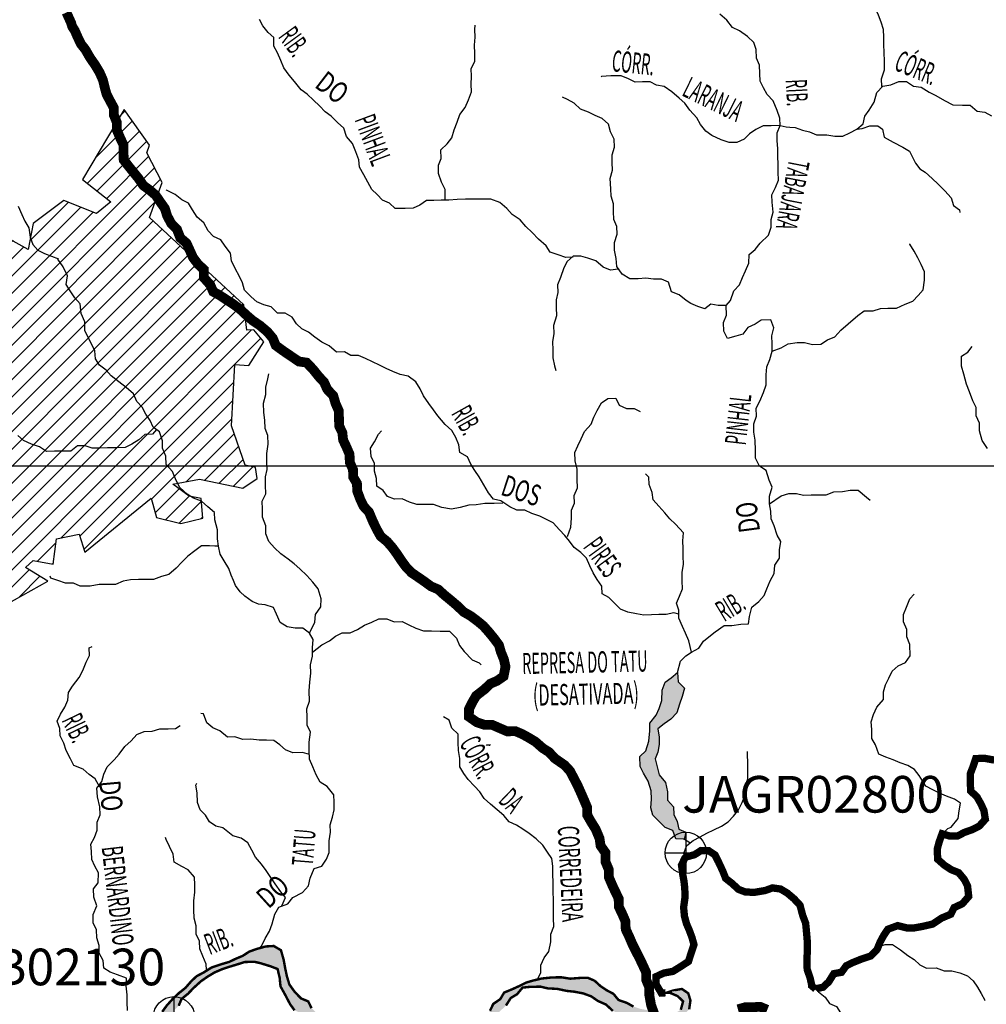
# Model space of a CAD drawing. Extents: x 146537 to 447984, y 7417949 to 7557035.
# Drawn here: x 252309 to 272102, y 7488980 to 7509130 of the extents above; entities that cross this region are included whole.
import ezdxf

# ---------------------------------------------------------------- set-up
doc = ezdxf.new("R2010")
doc.units = 0
doc.header["$MEASUREMENT"] = 0
doc.header["$PDSIZE"] = 50
doc.linetypes.add('DASHED', pattern=[0.75, 0.5, -0.25])
for name, color, linetype in [('CIDADES', 7, 'CONTINUOUS'), ('Coleta de agua', 3, 'CONTINUOUS'), ('Coleta_nomes', 102, 'CONTINUOUS'), ('GRADE_BÁSICO_PCJ', 7, 'CONTINUOUS'), ('HACHCIDADE', 7, 'CONTINUOUS'), ('HACHRESERV_AFLUENTES', 131, 'CONTINUOUS'), ('HACHRESERV_PRINCIPAIS', 131, 'CONTINUOUS'), ('NOMES_RIOS_AFLUENTES_PCJ', 131, 'CONTINUOUS'), ('ponto_coleta_loc', 3, 'CONTINUOUS'), ('RIOS_AFLUENTES_PCJ', 141, 'CONTINUOUS'), ('RIOS_PRINCIPAIS_PCJ', 150, 'CONTINUOUS'), ('SUB_BACIAS_PCJ', 8, 'CONTINUOUS')]:
    doc.layers.add(name, color=color, linetype=linetype)
doc.styles.add('ARIAL2', font='arial.ttf')
doc.styles.get("Standard").update_dxf_attribs({"font": 'romans.shx', "width": 0.8})

# ---------------------------------------------------------------- blocks, each defined once
blk = doc.blocks.new('P_LOC_QUAL')
at = {"layer": 'ponto_coleta_loc'}
blk.add_point((0, 0), dxfattribs=at)
blk = doc.blocks.new('coleta')
at = {"layer": 'Coleta de agua'}
for p, q in [((341724, 7444627), (341724, 7443780)), ((341301, 7444203), (342148, 7444203))]:
    blk.add_line(p, q, dxfattribs=at)
blk.add_circle((341724, 7444203), 424, dxfattribs=at)

msp = doc.modelspace()

# ---------------------------------------------------------------- hatches: boundary and pattern name
at = {"layer": 'HACHCIDADE'}
h = msp.add_hatch(dxfattribs=at)
h.set_pattern_fill('ANSI31', color=256, scale=2000, style=0)
h.paths.add_polyline_path([(254445, 7507293), (253597, 7505860), (254176, 7505404), (253881, 7505165), (253211, 7505427), (252586, 7504960), (252484, 7504425), (252178, 7504596), (252110, 7505154), (251883, 7505085), (251451, 7505518), (250498, 7505290), (250963, 7504823), (250350, 7504516), (250691, 7503559), (250202, 7503468), (248227, 7504561), (247478, 7503559), (247501, 7502568), (247727, 7502021), (249819, 7502532), (250000, 7502197), (250464, 7502215), (250429, 7501931), (250702, 7501862), (250861, 7501555), (251406, 7501418), (250691, 7500780), (251054, 7500233), (250861, 7499926), (250225, 7499983), (250000, 7499742), (250441, 7499442), (250815, 7499419), (251167, 7498918), (250498, 7498201), (251633, 7497130), (252030, 7497164), (252882, 7497642), (252427, 7497916), (252586, 7498064), (252995, 7497984), (253063, 7498508), (253529, 7498599), (253642, 7498235), (255004, 7499339), (255107, 7498941), (255606, 7498816), (256062, 7498926), (256027, 7499330), (255782, 7499378), (255444, 7499623), (255992, 7499727), (256877, 7499544), (257173, 7499738), (257139, 7499966), (256923, 7500011), (256646, 7500820), (256715, 7502071), (257002, 7502056), (257309, 7502534), (257104, 7502785), (256957, 7502773), (256900, 7503297), (254967, 7505083), (255228, 7505801), (254910, 7506404), (254967, 7506564)])
at = {"layer": 'HACHRESERV_AFLUENTES', "linetype": 'Continuous'}
msp.add_hatch(color=256, dxfattribs=at).paths.add_polyline_path([(265378, 7494143), (265406, 7494296), (265403, 7494449), (265374, 7494614), (265505, 7494718), (265642, 7494816), (265766, 7494945), (265819, 7495124), (265873, 7495278), (265920, 7495451), (265791, 7495582), (265781, 7495767), (265650, 7495663), (265526, 7495572), (265466, 7495411), (265457, 7495195), (265404, 7495035), (265343, 7494894), (265214, 7494732), (265211, 7494573), (265190, 7494363), (265131, 7494164), (265007, 7494054), (265011, 7493844), (265083, 7493712), (265181, 7493548), (265242, 7493351), (265246, 7493179), (265230, 7493001), (265271, 7492849), (265400, 7492724), (265523, 7492598), (265682, 7492537), (265743, 7492367), (265914, 7492356), (265949, 7492504), (265804, 7492566), (265774, 7492724), (265701, 7492862), (265698, 7493022), (265575, 7493160), (265572, 7493325), (265536, 7493522), (265406, 7493679), (265365, 7493837), (265324, 7494002)])
at = {"layer": 'HACHRESERV_PRINCIPAIS', "linetype": 'Continuous'}
msp.add_hatch(color=256, dxfattribs=at).paths.add_polyline_path([(255226, 7488825), (255324, 7488959), (255447, 7489095), (255577, 7489216), (255702, 7489315), (255820, 7489450), (255931, 7489555), (256069, 7489627), (256237, 7489732), (256432, 7489799), (256595, 7489846), (256733, 7489912), (256877, 7489972), (257008, 7490057), (257153, 7490110), (257348, 7490164), (257512, 7490173), (257659, 7490086), (257713, 7489896), (257749, 7489700), (257781, 7489551), (257832, 7489384), (257942, 7489232), (258071, 7489100), (258218, 7489039), (258284, 7488900), (258413, 7488781), (258491, 7488649), (258613, 7488549), (258761, 7488462), (258896, 7488331), (258982, 7488167), (259092, 7488016), (259221, 7487884), (259263, 7487694), (259335, 7487562), (259402, 7487403), (259544, 7487279), (259597, 7487133), (259733, 7487002), (259862, 7486870), (260047, 7486778), (260138, 7486658), (260291, 7486610), (260481, 7486568), (260639, 7486558), (260791, 7486548), (260981, 7486558), (261163, 7486637), (261357, 7486698), (261508, 7486732), (261613, 7486848), (261692, 7487028), (261720, 7487213), (261679, 7487378), (261631, 7487523), (261557, 7487732), (261517, 7487878), (261513, 7488056), (261510, 7488222), (261588, 7488408), (261724, 7488563), (261835, 7488692), (261939, 7488846), (262006, 7488988), (262149, 7489085), (262229, 7489220), (262392, 7489287), (262536, 7489353), (262680, 7489425), (262824, 7489466), (262994, 7489507), (263202, 7489529), (263398, 7489533), (263582, 7489504), (263791, 7489520), (263942, 7489523), (264083, 7489461), (264199, 7489355), (264327, 7489268), (264467, 7489194), (264571, 7489068), (264743, 7489008), (264877, 7488933), (265024, 7488885), (265189, 7488856), (265329, 7488801), (265494, 7488778), (265715, 7488788), (265846, 7488867), (265893, 7489039), (265784, 7489146), (265643, 7489207), (265643, 7489220), (265545, 7489215), (265705, 7489266), (265869, 7489294), (265997, 7489207), (266044, 7489061), (266017, 7488876), (265899, 7488760), (265691, 7488711), (265547, 7488671), (265357, 7488661), (265148, 7488664), (264984, 7488662), (264813, 7488690), (264609, 7488783), (264456, 7488844), (264314, 7488975), (264148, 7489049), (264013, 7489142), (263848, 7489203), (263664, 7489238), (263512, 7489254), (263315, 7489296), (263125, 7489305), (262972, 7489341), (262776, 7489338), (262606, 7489322), (262495, 7489187), (262364, 7489108), (262266, 7488954), (262129, 7488824), (262063, 7488664), (261939, 7488566), (261885, 7488419), (261831, 7488265), (261733, 7488130), (261711, 7487939), (261702, 7487779), (261705, 7487626), (261765, 7487481), (261812, 7487335), (261853, 7487183), (261883, 7486980), (261835, 7486814), (261717, 7486716), (261644, 7486575), (261469, 7486496), (261286, 7486467), (261123, 7486414), (260972, 7486360), (260814, 7486357), (260657, 7486336), (260499, 7486333), (260352, 7486394), (260200, 7486392), (260090, 7486530), (259956, 7486604), (259828, 7486685), (259667, 7486822), (259601, 7486968), (259427, 7487111), (259328, 7487294), (259187, 7487425), (259095, 7487577), (259022, 7487741), (258956, 7487886), (258807, 7488043), (258735, 7488175), (258606, 7488301), (258470, 7488464), (258354, 7488577), (258219, 7488670), (258077, 7488795), (257937, 7488856), (257846, 7488982), (257747, 7489171), (257649, 7489348), (257633, 7489519), (257590, 7489702), (257444, 7489758), (257247, 7489819), (257113, 7489851), (256918, 7489845), (256723, 7489784), (256584, 7489742), (256452, 7489697), (256296, 7489630), (256146, 7489539), (256016, 7489448), (255867, 7489312), (255755, 7489195), (255624, 7489091), (255564, 7488950), (255364, 7488740)])

# ---------------------------------------------------------------- linework, layer by layer
at = {"layer": 'CIDADES'}
msp.add_lwpolyline([(252030, 7497164), (252882, 7497642), (252427, 7497916), (252586, 7498064), (252995, 7497984), (253063, 7498508), (253529, 7498599), (253642, 7498235), (255004, 7499339), (255107, 7498941), (255606, 7498816), (256062, 7498926), (256027, 7499330), (255782, 7499378), (255444, 7499623), (255992, 7499727), (256877, 7499544), (257173, 7499738), (257139, 7499966), (256923, 7500011), (256646, 7500820), (256715, 7502071), (257002, 7502056), (257309, 7502534), (257104, 7502785), (256957, 7502773), (256900, 7503297), (254967, 7505083), (255228, 7505801), (254910, 7506404), (254967, 7506564), (254445, 7507293), (253597, 7505860), (254176, 7505404), (253881, 7505165), (253211, 7505427), (252586, 7504960), (252484, 7504425), (252178, 7504596)], dxfattribs=at)
at = {"layer": 'GRADE_BÁSICO_PCJ', "linetype": 'Continuous'}
msp.add_lwpolyline([(150000, 7500000), (414376, 7500000)], dxfattribs=at)
at = {"layer": 'RIOS_AFLUENTES_PCJ', "linetype": 'Continuous'}
msp.add_line((265914, 7492353), (265907, 7492357), dxfattribs=at)
for points in [[(269961, 7507760), (269958, 7507919), (270017, 7508105), (270014, 7508283), (270010, 7508461), (270007, 7508620), (270004, 7508773), (270000, 7508926), (269952, 7509078), (269892, 7509225), (269819, 7509389), (269740, 7509523), (269638, 7509646), (269509, 7509777), (269392, 7509915), (269385, 7509960)], [(266778, 7503283), (266864, 7503386), (266930, 7503578), (267047, 7503707), (267107, 7503855), (267174, 7503990), (267241, 7504144), (267243, 7504322), (267368, 7504426), (267472, 7504555), (267640, 7504723), (267700, 7504883), (267696, 7505042), (267738, 7505190), (267714, 7505393), (267711, 7505546), (267784, 7505693), (267844, 7505847), (267841, 7506006), (267838, 7506172), (267834, 7506331), (267831, 7506496), (267822, 7506649), (267818, 7506814), (267878, 7506962), (267875, 7507114), (267821, 7507273), (267735, 7507469), (267612, 7507600), (267540, 7507733), (267468, 7507872), (267464, 7508031), (267461, 7508202), (267393, 7508345), (267389, 7508523), (267340, 7508660), (267211, 7508785), (267048, 7508902), (266908, 7508970), (266791, 7509121), (266643, 7509246)], [(263641, 7504268), (263489, 7504266), (263336, 7504320), (263170, 7504375), (263086, 7504501), (262931, 7504638), (262802, 7504776), (262673, 7504895), (262556, 7505033), (262390, 7505145), (262286, 7505264), (262138, 7505389), (261953, 7505456), (261789, 7505460), (261606, 7505457), (261435, 7505454), (261264, 7505451), (261094, 7505435), (260942, 7505433), (260791, 7505430), (260639, 7505428), (260502, 7505336), (260364, 7505270), (260200, 7505268), (259997, 7505264), (259881, 7505377), (259741, 7505438), (259631, 7505551), (259521, 7505657), (259436, 7505802), (259357, 7505954), (259266, 7506112), (259256, 7506264), (259190, 7506422), (259123, 7506599), (259000, 7506737), (258946, 7506908), (258817, 7507027), (258688, 7507152), (258566, 7507246), (258450, 7507365), (258327, 7507484), (258198, 7507603), (258076, 7507696), (257934, 7507866), (257824, 7507991), (257719, 7508142), (257653, 7508294), (257587, 7508452), (257514, 7508591), (257511, 7508763), (257395, 7508869), (257291, 7509001), (257219, 7509133)], [(261022, 7505439), (261020, 7505657), (260947, 7505802), (260887, 7505979), (260883, 7506151), (260937, 7506292), (260934, 7506464), (261064, 7506587), (261156, 7506710), (261204, 7506876), (261270, 7507030), (261324, 7507190), (261428, 7507332), (261501, 7507492), (261561, 7507652), (261557, 7507811), (261561, 7507964), (261557, 7508130), (261630, 7508277), (261627, 7508436), (261623, 7508608), (261633, 7508774), (261629, 7508927), (261634, 7509016)], [(267878, 7506962), (267695, 7506959), (267531, 7506956), (267380, 7506883), (267250, 7506792), (267144, 7506682), (266994, 7506616), (266836, 7506613), (266670, 7506674), (266485, 7506760), (266357, 7506847), (266247, 7506985), (266174, 7507124), (266032, 7507275), (265928, 7507419), (265812, 7507526), (265664, 7507651), (265504, 7507762), (265351, 7507792), (265217, 7507860), (265065, 7507857), (264914, 7507854), (264773, 7507922), (264627, 7507983), (264412, 7507980), (264222, 7507964), (264216, 7507958)], [(267878, 7506962), (268001, 7506938), (268082, 7506932), (268189, 7506922), (268337, 7506870), (268481, 7506838), (268628, 7506770), (268837, 7506774), (269002, 7506745), (269166, 7506748), (269310, 7506814), (269454, 7506886), (269578, 7506996), (269613, 7507156), (269705, 7507279), (269803, 7507439), (269862, 7507638), (269986, 7507767), (270150, 7507795), (270313, 7507862), (270471, 7507864), (270612, 7507771), (270771, 7507748), (270931, 7507649), (271065, 7507575), (271244, 7507476), (271416, 7507390), (271613, 7507380), (271771, 7507383), (271912, 7507258), (272071, 7507235), (272211, 7507161)], [(265781, 7495767), (265839, 7496003), (265946, 7496112), (266063, 7496185), (266213, 7496271), (266314, 7496408), (266417, 7496497), (266548, 7496601), (266735, 7496731), (266893, 7496734), (267075, 7496762), (267233, 7496765), (267256, 7496918), (267302, 7497110), (267445, 7497220), (267550, 7497343), (267611, 7497484), (267677, 7497645), (267756, 7497799), (267772, 7497964), (267870, 7498112), (267866, 7498278), (267894, 7498450), (267822, 7498583), (267761, 7498773), (267695, 7498918), (267692, 7499071), (267664, 7499223), (267660, 7499382), (267720, 7499562), (267654, 7499707), (267593, 7499903), (267458, 7499990), (267379, 7500154), (267376, 7500313), (267372, 7500523), (267343, 7500688), (267339, 7500860), (267393, 7501014), (267390, 7501179), (267463, 7501321), (267541, 7501500), (267595, 7501654), (267597, 7501864), (267606, 7502023), (267666, 7502177), (267714, 7502343), (267717, 7502496), (267713, 7502662), (267748, 7502821), (267688, 7502986), (267492, 7502983), (267367, 7502898), (267217, 7502832), (267118, 7502696), (266974, 7502656), (266804, 7502608), (266725, 7502753), (266722, 7502932), (266782, 7503085), (266778, 7503283), (266613, 7503280), (266461, 7503309), (266337, 7503212), (266195, 7503262), (266055, 7503323), (265954, 7503384), (265812, 7503502), (265653, 7503563), (265592, 7503760), (265452, 7503821), (265287, 7503818), (265129, 7503841), (264971, 7503826), (264800, 7503823), (264647, 7503922), (264536, 7504079), (264526, 7504245), (264491, 7504416), (264488, 7504569), (264541, 7504742), (264538, 7504894), (264472, 7505040), (264469, 7505205), (264465, 7505358), (264418, 7505516), (264415, 7505669), (264398, 7505879), (264445, 7506051), (264442, 7506204), (264439, 7506363), (264486, 7506523), (264483, 7506682), (264404, 7506834), (264369, 7506992), (264234, 7507105), (264093, 7507166), (263953, 7507234), (263793, 7507301), (263665, 7507420), (263524, 7507494), (263422, 7507543)], [(269454, 7506886), (269561, 7506901), (269717, 7506956), (269882, 7506959), (269974, 7506891), (270013, 7506726), (270198, 7506626), (270396, 7506520), (270528, 7506438), (270585, 7506333), (270652, 7506195), (270741, 7506075), (270848, 7506007), (270992, 7505880), (271115, 7505761), (271256, 7505630), (271380, 7505486), (271427, 7505327), (271555, 7505240), (271563, 7505183)], [(265807, 7496964), (265704, 7496988), (265548, 7496960), (265396, 7496957), (265244, 7496948), (265086, 7496946), (264936, 7496971), (264763, 7497004), (264610, 7497065), (264487, 7497190), (264371, 7497303), (264237, 7497377), (264227, 7497536), (264136, 7497675), (264051, 7497813), (263985, 7497952), (263912, 7498110), (263802, 7498229), (263661, 7498329), (263570, 7498455), (263473, 7498574), (263363, 7498693), (263233, 7498831), (263099, 7498899), (262959, 7498967), (262793, 7499027), (262653, 7499095), (262488, 7499092), (262348, 7499160), (262162, 7499284), (262010, 7499314), (261912, 7499446), (261814, 7499610), (261716, 7499773), (261631, 7499906), (261546, 7500032), (261480, 7500183), (261320, 7500270), (261298, 7500429), (261238, 7500580), (261159, 7500725), (261024, 7500844), (260874, 7501026), (260783, 7501146), (260686, 7501278), (260575, 7501429), (260509, 7501574), (260418, 7501719), (260264, 7501837), (260099, 7501866), (259952, 7501928), (259812, 7501989), (259677, 7502063), (259530, 7502131), (259390, 7502198), (259250, 7502260), (259092, 7502257), (258957, 7502331), (258799, 7502329), (258645, 7502453), (258498, 7502527), (258350, 7502633), (258222, 7502733), (258088, 7502801), (257978, 7502907), (257887, 7503039), (257746, 7503126), (257588, 7503123), (257459, 7503255), (257306, 7503297), (257166, 7503358), (257050, 7503458), (256915, 7503596), (256874, 7503742), (256801, 7503887), (256729, 7504026), (256643, 7504196), (256627, 7504355), (256517, 7504493), (256426, 7504626), (256279, 7504693), (256169, 7504812), (256077, 7504970), (255942, 7505089), (255850, 7505240), (255765, 7505372), (255631, 7505446), (255490, 7505552), (255317, 7505638), (255311, 7505651)], [(252277, 7505314), (252350, 7505143), (252416, 7505004), (252494, 7504872), (252524, 7504682), (252577, 7504530), (252681, 7504410), (252815, 7504343), (253101, 7504233)], [(267714, 7502343), (267902, 7502417), (268046, 7502495), (268228, 7502524), (268380, 7502526), (268545, 7502485), (268716, 7502487), (268853, 7502579), (268997, 7502639), (269121, 7502774), (269276, 7502904), (269469, 7503079), (269600, 7503171), (269783, 7503174), (269934, 7503221), (270085, 7503223), (270262, 7503226), (270438, 7503306), (270595, 7503372), (270706, 7503482), (270811, 7503598), (270839, 7503802), (270835, 7503968), (270769, 7504120), (270697, 7504258), (270624, 7504391), (270539, 7504536), (270539, 7504542)], [(257203, 7490117), (257265, 7490182), (257338, 7490329), (257423, 7490477), (257477, 7490625), (257536, 7490823), (257616, 7490971), (257798, 7491037), (257902, 7491166), (258103, 7491265), (258226, 7491401), (258255, 7491561), (258339, 7491759), (258496, 7491807), (258588, 7491948), (258648, 7492089), (258644, 7492325), (258672, 7492503), (258668, 7492656), (258716, 7492810), (258751, 7492957), (258748, 7493116), (258744, 7493269), (258608, 7493438), (258461, 7493525), (258382, 7493676), (258309, 7493841), (258243, 7493999), (258239, 7494183), (258236, 7494342), (258263, 7494547), (258197, 7494692), (258194, 7494857), (258190, 7495029), (258244, 7495183), (258239, 7495393), (258248, 7495571), (258270, 7495756), (258266, 7495928), (258307, 7496101), (258304, 7496272), (258319, 7496445), (258241, 7496577), (258106, 7496677), (257948, 7496674), (257785, 7496702), (257642, 7496790), (257569, 7496961), (257503, 7497100), (257337, 7497154), (257199, 7497167), (257071, 7497226), (256919, 7497334), (256826, 7497424), (256731, 7497553), (256685, 7497656), (256636, 7497760), (256592, 7497901), (256497, 7498057), (256412, 7498189), (256383, 7498354), (256361, 7498507), (256357, 7498691), (256303, 7498894), (256300, 7499047), (256164, 7499159), (256029, 7499278), (255870, 7499339), (255736, 7499419), (255587, 7499557), (255515, 7499696), (255435, 7499885), (255306, 7500030), (255302, 7500195), (255236, 7500359), (255233, 7500512), (255172, 7500696), (255044, 7500789), (254978, 7500928), (254893, 7501054), (254820, 7501199), (254710, 7501318), (254638, 7501470), (254490, 7501601), (254342, 7501720), (254181, 7501838), (254078, 7501957), (253943, 7502057), (253858, 7502189), (253848, 7502354), (253782, 7502493), (253710, 7502626), (253644, 7502771), (253640, 7502949), (253567, 7503114), (253550, 7503317), (253441, 7503436), (253343, 7503581), (253264, 7503713), (253286, 7503886), (253200, 7504074), (253093, 7504232)], [(264562, 7504023), (264405, 7504007), (264258, 7504068), (264104, 7504193), (263944, 7504248), (263798, 7504290), (263640, 7504287), (263522, 7504183), (263449, 7504049), (263383, 7503856), (263323, 7503703), (263327, 7503544), (263292, 7503397), (263295, 7503238), (263298, 7503072), (263239, 7502874), (263243, 7502708), (263221, 7502536), (263224, 7502371), (263227, 7502211), (263262, 7502046), (263290, 7501951)], [(272123, 7500354), (272019, 7500518), (271964, 7500714), (271961, 7500874), (271894, 7501025), (271891, 7501191), (271825, 7501330), (271758, 7501513), (271698, 7501671), (271643, 7501874), (271595, 7502039), (271591, 7502242), (271722, 7502327), (271809, 7502443)], [(258241, 7496577), (258350, 7496802), (258366, 7496955), (258476, 7497116), (258485, 7497281), (258418, 7497484), (258314, 7497622), (258191, 7497754), (258043, 7497892), (257927, 7497991), (257805, 7498091), (257657, 7498197), (257528, 7498322), (257412, 7498448), (257352, 7498606), (257348, 7498771), (257282, 7498948), (257278, 7499114), (257275, 7499279), (257348, 7499427), (257344, 7499605), (257340, 7499777), (257375, 7499924), (257372, 7500089), (257369, 7500249), (257396, 7500446), (257393, 7500618), (257333, 7500764), (257329, 7500935), (257307, 7501094), (257303, 7501285), (257350, 7501458), (257347, 7501611), (257388, 7501777), (257411, 7501885)], [(263523, 7498556), (263596, 7498742), (263611, 7498926), (263607, 7499092), (263668, 7499233), (263664, 7499392), (263731, 7499552), (263727, 7499718), (263723, 7499934), (263682, 7500099), (263678, 7500271), (263738, 7500412), (263805, 7500553), (263872, 7500701), (264014, 7500849), (264068, 7500997), (264135, 7501132), (264220, 7501286), (264351, 7501377), (264515, 7501386), (264581, 7501241), (264734, 7501173), (264892, 7501176), (265014, 7501108)], [(255110, 7500744), (255028, 7500649), (254870, 7500640), (254752, 7500530), (254608, 7500444), (254471, 7500372), (254287, 7500369), (254104, 7500366), (253952, 7500364), (253794, 7500361), (253648, 7500409), (253490, 7500407), (253359, 7500303), (253189, 7500300), (253024, 7500297), (252860, 7500294), (252713, 7500387), (252553, 7500442), (252388, 7500516), (252272, 7500622)], [(262201, 7499234), (262024, 7499231), (261834, 7499228), (261658, 7499200), (261506, 7499197), (261330, 7499150), (261154, 7499115), (260951, 7499150), (260779, 7499210), (260608, 7499208), (260444, 7499205), (260291, 7499253), (260144, 7499321), (259986, 7499318), (259840, 7499373), (259749, 7499492), (259620, 7499586), (259617, 7499738), (259576, 7499891), (259573, 7500050), (259507, 7500189), (259491, 7500360), (259577, 7500489), (259656, 7500650), (259717, 7500714)], [(266063, 7496185), (266008, 7496420), (265941, 7496572), (265882, 7496711), (265809, 7496881), (265805, 7497047), (265758, 7497192), (265818, 7497334), (265878, 7497481), (265875, 7497646), (265872, 7497818), (265900, 7497984), (265896, 7498150), (265893, 7498309), (265890, 7498468), (265899, 7498627), (265737, 7498809), (265622, 7498915), (265518, 7499041), (265395, 7499173), (265278, 7499304), (265263, 7499457), (265196, 7499615), (265193, 7499768), (265122, 7499837)], [(267664, 7499223), (267901, 7499386), (268058, 7499433), (268216, 7499436), (268362, 7499400), (268514, 7499403), (268665, 7499405), (268823, 7499408), (268980, 7499468), (269157, 7499471), (269315, 7499499), (269479, 7499502), (269646, 7499358), (269723, 7499296)], [(256383, 7498354), (256307, 7498355), (256193, 7498364), (256035, 7498361), (255898, 7498257), (255755, 7498153), (255631, 7498030), (255514, 7497907), (255365, 7497777), (255214, 7497736), (255050, 7497676), (254892, 7497674), (254741, 7497671), (254576, 7497668), (254425, 7497640), (254269, 7497574), (254098, 7497571), (253934, 7497568), (253751, 7497540), (253549, 7497537), (253408, 7497598), (253250, 7497595), (253091, 7497650), (252945, 7497698), (252931, 7497743)], [(271197, 7492470), (271315, 7492578), (271379, 7492606), (271526, 7492781), (271548, 7492941), (271576, 7493094), (271448, 7493181), (271289, 7493242), (271142, 7493303), (271008, 7493371), (270867, 7493445), (270724, 7493659), (270633, 7493785), (270492, 7493865), (270339, 7493920), (270192, 7493981), (270046, 7494036), (269899, 7494097), (269832, 7494287), (269760, 7494420), (269756, 7494604), (269747, 7494763), (269794, 7494910), (269861, 7495058), (269996, 7495219), (270000, 7495372), (270041, 7495519), (270108, 7495654), (270174, 7495795), (270298, 7495906), (270449, 7495972), (270541, 7496113), (270536, 7496343), (270476, 7496501), (270473, 7496653), (270407, 7496805), (270403, 7496958), (270470, 7497105), (270536, 7497278), (270622, 7497375)], [(258305, 7496187), (258498, 7496339), (258655, 7496418), (258773, 7496516), (258911, 7496582), (259075, 7496585), (259225, 7496651), (259369, 7496736), (259519, 7496802), (259663, 7496868), (259828, 7496871), (259974, 7496810), (260139, 7496812), (260279, 7496745), (260420, 7496677), (260579, 7496622), (260743, 7496625), (260920, 7496615), (261110, 7496618), (261252, 7496474), (261318, 7496323), (261410, 7496197), (261577, 7496028), (261718, 7495967), (261756, 7495929)], [(253949, 7493424), (253857, 7493595), (253729, 7493682), (253606, 7493794), (253421, 7493868), (253349, 7494006), (253263, 7494177), (253210, 7494322), (253137, 7494474), (253134, 7494627), (253074, 7494772), (253147, 7494920), (253233, 7495061), (253293, 7495202), (253309, 7495362), (253388, 7495490), (253530, 7495671), (253603, 7495812), (253669, 7495979), (253736, 7496120), (253733, 7496273), (253795, 7496299)], [(258241, 7494091), (258101, 7494130), (257905, 7494127), (257752, 7494188), (257636, 7494288), (257514, 7494381), (257362, 7494385), (257211, 7494383), (257039, 7494405), (256875, 7494402), (256716, 7494451), (256564, 7494448), (256404, 7494573), (256263, 7494641), (256141, 7494740), (256074, 7494924), (256017, 7494929)], [(262906, 7489480), (262979, 7489621), (262982, 7489780), (263049, 7489928), (263141, 7490063), (263187, 7490261), (263184, 7490414), (263244, 7490574), (263241, 7490740), (263237, 7490943), (263240, 7491109), (263236, 7491287), (263232, 7491472), (263229, 7491643), (263225, 7491809), (263203, 7491961), (263118, 7492094), (263021, 7492238), (262885, 7492364), (262738, 7492476), (262609, 7492563), (262481, 7492643), (262334, 7492711), (262224, 7492843), (262089, 7492961), (261948, 7493074), (261819, 7493192), (261728, 7493325), (261624, 7493444), (261495, 7493582), (261404, 7493701), (261325, 7493840), (261321, 7494012), (261293, 7494177), (261290, 7494336), (261286, 7494508), (261157, 7494633), (261103, 7494798), (260988, 7494866)], [(254517, 7488856), (254513, 7489022), (254510, 7489175), (254487, 7489359), (254497, 7489518), (254312, 7489585), (254165, 7489640), (254031, 7489721), (254015, 7489879), (253936, 7490024), (253933, 7490184), (253886, 7490342), (253882, 7490507), (253816, 7490646), (253813, 7490818), (253891, 7490998), (253824, 7491169), (253821, 7491340), (253913, 7491463), (253921, 7491673), (253849, 7491806), (253783, 7491945), (253780, 7492104), (253764, 7492256), (253844, 7492391), (253897, 7492545), (253894, 7492710), (253954, 7492858), (253951, 7493023), (253902, 7493226), (253892, 7493404), (253991, 7493540), (254032, 7493687), (254098, 7493841), (254241, 7493983), (254346, 7494099), (254463, 7494254), (254593, 7494371), (254705, 7494500), (254855, 7494566), (255019, 7494569), (255176, 7494616), (255347, 7494619), (255499, 7494621), (255592, 7494687)], [(265928, 7491969), (265907, 7492076), (265967, 7492230), (266098, 7492334), (266242, 7492407), (266379, 7492479), (266523, 7492551), (266680, 7492624), (266817, 7492715), (266928, 7492832), (267027, 7492961), (267100, 7493109), (267166, 7493269), (267162, 7493441), (267222, 7493594), (267219, 7493747), (267216, 7493925), (267212, 7494084), (267211, 7494154)], [(257678, 7490995), (257751, 7491164), (257653, 7491283), (257543, 7491447), (257438, 7491592), (257354, 7491718), (257262, 7491850), (257139, 7491994), (257061, 7492133), (256982, 7492284), (256841, 7492377), (256675, 7492426), (256470, 7492588), (256324, 7492623), (256195, 7492717), (256117, 7492849), (256007, 7492962), (255947, 7493107), (255943, 7493305), (255914, 7493463), (255939, 7493502)], [(256135, 7489687), (256128, 7489800), (256062, 7489964), (255996, 7490116), (255992, 7490275), (255926, 7490414), (255923, 7490586), (255881, 7490744), (255878, 7490916), (255874, 7491094), (255896, 7491273), (255893, 7491426), (255890, 7491585), (255760, 7491729), (255626, 7491803), (255472, 7491890), (255450, 7492055), (255377, 7492207), (255311, 7492352), (255298, 7492396)], [(266032, 7492282), (265920, 7492350), (265914, 7492353)], [(269887, 7490154), (270030, 7490203), (270181, 7490206), (270348, 7490094), (270496, 7489982), (270624, 7489895), (270740, 7489789), (270874, 7489721), (271076, 7489724), (271242, 7489663), (271394, 7489666), (271559, 7489624), (271718, 7489563), (271834, 7489463), (271919, 7489331), (271997, 7489198), (272070, 7489066), (272076, 7489060)], [(268606, 7489290), (268665, 7489238), (268800, 7489126), (268891, 7488994), (269031, 7488933), (269116, 7488807), (269244, 7488720), (269380, 7488588), (269528, 7488438), (269662, 7488370), (269792, 7488207), (269915, 7488094), (269993, 7487956), (270165, 7487901), (270300, 7487782), (270458, 7487785), (270640, 7487864), (270741, 7487955), (270930, 7488002), (271082, 7488040), (271264, 7488071), (271439, 7488069), (271559, 7488064), (271656, 7487970)]]:
    msp.add_lwpolyline(points, dxfattribs=at)
msp.add_lwpolyline([(265907, 7492357), (265743, 7492367), (265682, 7492537), (265523, 7492598), (265400, 7492724), (265271, 7492849), (265230, 7493001), (265246, 7493179), (265242, 7493351), (265181, 7493548), (265083, 7493712), (265011, 7493844), (265007, 7494054), (265131, 7494164), (265190, 7494363), (265211, 7494573), (265214, 7494732), (265343, 7494894), (265404, 7495035), (265457, 7495195), (265466, 7495411), (265526, 7495572), (265650, 7495663), (265781, 7495767), (265791, 7495582), (265920, 7495451), (265873, 7495278), (265819, 7495124), (265766, 7494945), (265642, 7494816), (265505, 7494718), (265374, 7494614), (265403, 7494449), (265406, 7494296), (265378, 7494143), (265324, 7494002), (265365, 7493837), (265406, 7493679), (265536, 7493522), (265572, 7493325), (265575, 7493160), (265698, 7493022), (265701, 7492862), (265774, 7492724), (265804, 7492566), (265949, 7492504), (265914, 7492354), (265907, 7492357)], close=True, dxfattribs=at)
at = {"layer": 'RIOS_PRINCIPAIS_PCJ', "color": 90, "linetype": 'Continuous', "const_width": 150}
for points in [[(272266, 7493978), (272070, 7494013), (271886, 7494009), (271833, 7493849), (271773, 7493696), (271776, 7493543), (271780, 7493346), (271909, 7493227), (271987, 7493088), (272053, 7492949), (272082, 7492765), (271959, 7492629), (271821, 7492557), (271652, 7492497), (271514, 7492424), (271356, 7492422), (271197, 7492470), (271137, 7492304), (271096, 7492150), (271107, 7491947), (271242, 7491828), (271383, 7491735), (271536, 7491674), (271646, 7491542), (271718, 7491403), (271742, 7491187), (271612, 7491038), (271443, 7490959), (271376, 7490824), (271188, 7490745), (271001, 7490621), (270793, 7490573), (270629, 7490544), (270478, 7490542), (270287, 7490590), (270086, 7490516), (270000, 7490388), (269927, 7490253), (269867, 7490105), (269737, 7489969), (269536, 7489902), (269373, 7489836), (269235, 7489770), (269137, 7489635), (268980, 7489607), (268875, 7489439), (268758, 7489329), (268623, 7489301), (268606, 7489290)], [(265531, 7489215), (265447, 7489210), (265342, 7489387), (265339, 7489546), (265496, 7489619), (265685, 7489654), (265853, 7489758), (266003, 7489856), (266062, 7490042), (266116, 7490202), (266075, 7490348), (266021, 7490493), (265962, 7490632), (265921, 7490784), (265904, 7490962), (265932, 7491166), (265928, 7491345), (265912, 7491497), (265884, 7491649), (265861, 7491827), (265928, 7491969), (265959, 7491995), (266129, 7492042), (266260, 7492127), (266418, 7492123), (266546, 7492036), (266619, 7491891), (266705, 7491708), (266765, 7491556), (266893, 7491456), (267029, 7491331), (267175, 7491276), (267365, 7491273), (267573, 7491308), (267723, 7491362), (267888, 7491339), (268023, 7491259), (268164, 7491140), (268287, 7491008), (268342, 7490799), (268402, 7490641), (268418, 7490482), (268434, 7490298), (268438, 7490101), (268430, 7489903), (268434, 7489693), (268495, 7489516), (268529, 7489363), (268529, 7489357), (268606, 7489290)]]:
    msp.add_lwpolyline(points, dxfattribs=at)
at = {"layer": 'RIOS_PRINCIPAIS_PCJ', "linetype": 'Continuous', "const_width": 50}
for points in [[(255226, 7488825), (255324, 7488959), (255447, 7489095), (255577, 7489216), (255702, 7489315), (255820, 7489450), (255931, 7489555), (256069, 7489627), (256237, 7489732), (256432, 7489799), (256595, 7489846), (256733, 7489912), (256877, 7489972), (257008, 7490057), (257153, 7490110), (257348, 7490164), (257512, 7490173), (257659, 7490086), (257713, 7489896), (257749, 7489700), (257781, 7489551), (257832, 7489384), (257942, 7489232), (258071, 7489100), (258218, 7489039), (258284, 7488900)], [(257937, 7488856), (257846, 7488982), (257747, 7489171), (257649, 7489348), (257633, 7489519), (257590, 7489702), (257444, 7489758), (257247, 7489819), (257113, 7489851), (256918, 7489845), (256723, 7489784), (256584, 7489742), (256452, 7489697), (256296, 7489630), (256146, 7489539), (256016, 7489448), (255867, 7489312), (255755, 7489195), (255624, 7489091), (255564, 7488950)], [(261939, 7488846), (262006, 7488988), (262149, 7489085), (262229, 7489220), (262392, 7489287), (262536, 7489353), (262680, 7489425), (262824, 7489466), (262994, 7489507), (263202, 7489529), (263398, 7489533), (263582, 7489504), (263791, 7489520), (263942, 7489523), (264083, 7489461), (264199, 7489355), (264327, 7489268), (264467, 7489194), (264571, 7489068), (264743, 7489008), (264877, 7488933)], [(264456, 7488844), (264314, 7488975), (264148, 7489049), (264013, 7489142), (263848, 7489203), (263664, 7489238), (263512, 7489254), (263315, 7489296), (263125, 7489305), (262972, 7489341), (262776, 7489338), (262606, 7489322), (262495, 7489187), (262364, 7489108), (262266, 7488954)], [(265846, 7488867), (265893, 7489039), (265784, 7489146), (265643, 7489207), (265643, 7489220), (265545, 7489215), (265705, 7489266), (265869, 7489294), (265997, 7489207), (266044, 7489061), (266017, 7488876)]]:
    msp.add_lwpolyline(points, dxfattribs=at)
at = {"layer": 'SUB_BACIAS_PCJ', "linetype": 'DASHED', "const_width": 200}
for points in [[(253266, 7509277), (253365, 7509058), (253383, 7508991), (253437, 7508907), (253500, 7508764), (253565, 7508630), (253653, 7508519), (253751, 7508350), (253862, 7508190), (253948, 7508045), (254014, 7507893), (254061, 7507702), (254089, 7507602), (254162, 7507463), (254234, 7507330), (254237, 7507178), (254297, 7507032), (254300, 7506867), (254367, 7506709), (254433, 7506570), (254436, 7506411), (254439, 7506258), (254543, 7506126), (254640, 7506006), (254738, 7505887), (254842, 7505736), (254970, 7505643), (255093, 7505537), (255184, 7505404), (255282, 7505266), (255329, 7505114), (255414, 7504956), (255531, 7504837), (255597, 7504666), (255726, 7504554), (255792, 7504409), (255858, 7504263), (255962, 7504125), (256078, 7504019), (256082, 7503847), (256211, 7503703), (256271, 7503564), (256405, 7503489), (256546, 7503396), (256681, 7503309), (256809, 7503216), (256957, 7503078), (257080, 7502972), (257227, 7502873), (257382, 7502742), (257492, 7502610), (257552, 7502464), (257687, 7502365), (257860, 7502247), (258026, 7502135), (258185, 7502112), (258321, 7501968), (258431, 7501830), (258541, 7501711), (258607, 7501565), (258730, 7501434), (258777, 7501275), (258844, 7501124), (258847, 7500971), (258850, 7500818), (258916, 7500679), (258932, 7500527), (258998, 7500388), (259064, 7500236), (259068, 7500071), (259134, 7499925), (259137, 7499772), (259215, 7499640), (259219, 7499487), (259285, 7499310), (259351, 7499171), (259461, 7499052), (259541, 7498862), (259614, 7498711), (259699, 7498559), (259834, 7498447), (259938, 7498328), (260035, 7498196), (260127, 7498057), (260224, 7497925), (260334, 7497812), (260462, 7497725), (260597, 7497632), (260732, 7497533), (260878, 7497471), (260994, 7497365), (261116, 7497265), (261264, 7497140), (261400, 7497009), (261541, 7496929), (261675, 7496829), (261804, 7496723), (261921, 7496591), (262018, 7496472), (262122, 7496333), (262163, 7496188), (262223, 7496042), (262257, 7495890), (262217, 7495692), (262086, 7495601), (261948, 7495541), (261824, 7495424), (261656, 7495294), (261577, 7495159), (261510, 7495025), (261507, 7494865), (261667, 7494753), (261827, 7494699), (261978, 7494701), (262131, 7494634), (262291, 7494566), (262461, 7494569), (262602, 7494508), (262736, 7494434), (262870, 7494353), (263019, 7494222), (263147, 7494141), (263270, 7494010), (263468, 7493873), (263578, 7493754), (263651, 7493615), (263730, 7493464), (263796, 7493318), (263862, 7493167), (263929, 7493009), (263932, 7492849), (264011, 7492711), (264102, 7492566), (264182, 7492376), (264204, 7492224), (264302, 7492085), (264305, 7491894), (264372, 7491736), (264375, 7491577), (264442, 7491419), (264508, 7491280), (264574, 7491141), (264577, 7490976), (264650, 7490824), (264710, 7490685), (264719, 7490513), (264785, 7490374), (264858, 7490204), (264931, 7490059), (265003, 7489920), (265069, 7489781), (265136, 7489635), (265139, 7489476), (265199, 7489331), (265202, 7489165), (265238, 7488962), (265305, 7488779)], [(267016, 7488877), (267161, 7488918), (267313, 7488920), (267470, 7488929), (267617, 7488868)]]:
    msp.add_lwpolyline(points, dxfattribs=at)
at = {"layer": 'SUB_BACIAS_PCJ', "linetype": 'DASHED', "lineweight": 200, "const_width": 200}
for points in [[(253266, 7509277), (253365, 7509058), (253383, 7508991), (253437, 7508907), (253500, 7508764), (253565, 7508630), (253653, 7508519), (253751, 7508350), (253862, 7508190), (253948, 7508045), (254014, 7507893), (254061, 7507702), (254089, 7507602), (254162, 7507463), (254234, 7507330), (254237, 7507178), (254297, 7507032), (254300, 7506867), (254367, 7506709), (254433, 7506570), (254436, 7506411), (254439, 7506258), (254543, 7506126), (254640, 7506006), (254738, 7505887), (254842, 7505736), (254970, 7505643), (255093, 7505537), (255184, 7505404), (255282, 7505266), (255329, 7505114), (255414, 7504956), (255531, 7504837), (255597, 7504666), (255726, 7504554), (255792, 7504409), (255858, 7504263), (255962, 7504125), (256078, 7504019), (256082, 7503847), (256211, 7503703), (256271, 7503564), (256405, 7503489), (256546, 7503396), (256681, 7503309), (256809, 7503216), (256957, 7503078), (257080, 7502972), (257227, 7502873), (257382, 7502742), (257492, 7502610), (257552, 7502464), (257687, 7502365), (257860, 7502247), (258026, 7502135), (258185, 7502112), (258321, 7501968), (258431, 7501830), (258541, 7501711), (258607, 7501565), (258730, 7501434), (258777, 7501275), (258844, 7501124), (258847, 7500971), (258850, 7500818), (258916, 7500679), (258932, 7500527), (258998, 7500388), (259064, 7500236), (259068, 7500071), (259134, 7499925), (259137, 7499772), (259215, 7499640), (259219, 7499487), (259285, 7499310), (259351, 7499171), (259461, 7499052), (259541, 7498862), (259614, 7498711), (259699, 7498559), (259834, 7498447), (259938, 7498328), (260035, 7498196), (260127, 7498057), (260224, 7497925), (260334, 7497812), (260462, 7497725), (260597, 7497632), (260732, 7497533), (260878, 7497471), (260994, 7497365), (261116, 7497265), (261264, 7497140), (261400, 7497009), (261541, 7496929), (261675, 7496829), (261804, 7496723), (261921, 7496591), (262018, 7496472), (262122, 7496333), (262163, 7496188), (262223, 7496042), (262257, 7495890), (262217, 7495692), (262086, 7495601), (261948, 7495541), (261824, 7495424), (261656, 7495294), (261577, 7495159), (261510, 7495025), (261507, 7494865), (261667, 7494753), (261827, 7494699), (261978, 7494701), (262131, 7494634), (262291, 7494566), (262461, 7494569), (262602, 7494508), (262736, 7494434), (262870, 7494353), (263019, 7494222), (263147, 7494141), (263270, 7494010), (263468, 7493873), (263578, 7493754), (263651, 7493615), (263730, 7493464), (263796, 7493318), (263862, 7493167), (263929, 7493009), (263932, 7492849), (264011, 7492711), (264102, 7492566), (264182, 7492376), (264204, 7492224), (264302, 7492085), (264305, 7491894), (264372, 7491736), (264375, 7491577), (264442, 7491419), (264508, 7491280), (264574, 7491141), (264577, 7490976), (264650, 7490824), (264710, 7490685), (264719, 7490513), (264785, 7490374), (264858, 7490204), (264931, 7490059), (265003, 7489920), (265069, 7489781), (265136, 7489635), (265139, 7489476), (265199, 7489331), (265202, 7489165), (265238, 7488962), (265305, 7488779)], [(267016, 7488877), (267161, 7488918), (267313, 7488920), (267470, 7488929), (267617, 7488868)]]:
    msp.add_lwpolyline(points, dxfattribs=at)

# ---------------------------------------------------------------- block references
at = {"layer": 'Coleta de agua'}
for p in [(-75775, 47875), (-86256, 44510)]:
    msp.add_blockref('coleta', p, dxfattribs=at)
at = {"layer": 'ponto_coleta_loc'}
msp.add_blockref('P_LOC_QUAL', (265949, 7492078), dxfattribs=at)

# ---------------------------------------------------------------- texts
at = {"layer": 'Coleta_nomes', "char_height": 750, "width": 1, "attachment_point": 1, "style": 'ARIAL2'}
for s, insert in [('JAGR02800', (265875, 7493653)), ('PCAB02130', (249854, 7490119))]:
    msp.add_mtext(s, dxfattribs=dict(at, insert=insert))
at = {"layer": 'NOMES_RIOS_AFLUENTES_PCJ'}
for s, height, rotation, width, p in [('RIB.', 433.2, 306.1, 0.5, (257590, 7508779)), ('CÓRR.', 433.2, 354.2, 0.5, (264420, 7508076)), ('CÓRR.', 433.2, 337.5, 0.5, (270192, 7508112)), ('DO', 433.2, 322.5, 0.75, (258327, 7507763)), ('LARANJA', 433.2, 333.9, 0.5, (265850, 7507584)), ('RIB.', 433.2, 272.8, 0.5, (267994, 7507902)), ('PINHAL', 433.2, 290.4, 0.5, (259163, 7507085)), ('TABAJARA', 433.3, 259.077, 0.5, (268063, 7506289)), ('PINHAL', 433.2, 83.5, 0.5, (267176, 7500411)), ('RIB.', 433.2, 299.2, 0.5, (261135, 7501072)), ('DOS', 433.2, 341.7, 0.666667, (262136, 7499414)), ('DO', 433.2, 97.5, 0.75, (267472, 7498661)), ('PIRES', 433.2, 306, 0.5, (263832, 7498336)), ('RIB.', 433.2, 31.1, 0.5, (266737, 7496798)), ('REPRESA DO TATU', 433.22, 1.2, 0.5, (262603, 7495737)), ('(DESATIVADA)', 433.22, 1.2, 0.5625, (262822, 7495089)), ('RIB.', 433.2, 295.6, 0.5, (253162, 7494793)), ('CÓRR.', 433.2, 297.3, 0.5, (261304, 7494326)), ('DO', 433.2, 275.2, 0.75, (253936, 7493543)), ('DA', 433.2, 316.1, 0.5, (262091, 7493127)), ('TATU', 433.2, 85.4, 0.5, (258311, 7491800)), ('CORREDEIRA', 433.2, 272.8, 0.55, (263326, 7492623)), ('BERNARDINO', 433.2, 276.6, 0.55, (253986, 7492194)), ('DO', 433.2, 42.3, 0.75, (257403, 7490919)), ('RIB.', 433.2, 20.8, 0.5, (256199, 7489986))]:
    msp.add_text(s, height=height, rotation=rotation, dxfattribs=dict(at, width=width)).set_placement(p)

doc.saveas('drawing.dxf')
